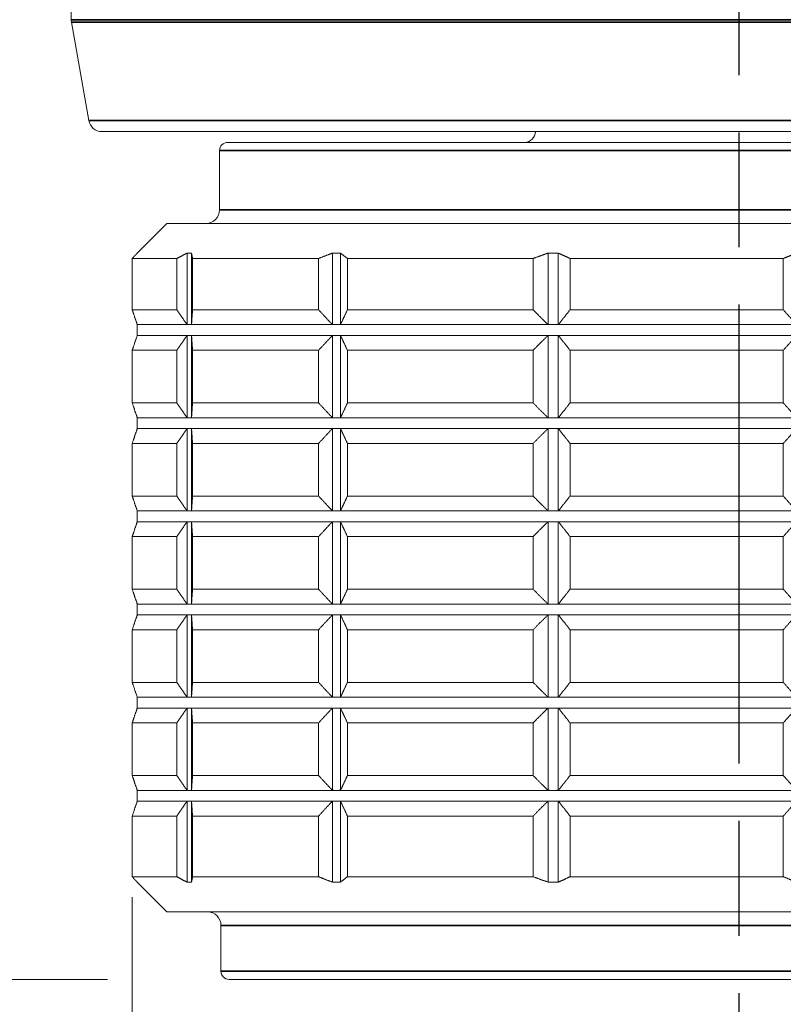
# Model space of a CAD drawing. Units: millimetres. Extents: x 24 to 867, y 24 to 614.
# Drawn here: x 479 to 507, y 425 to 462 of the extents above; entities that cross this region are included whole.
import ezdxf

# ---------------------------------------------------------------- set-up
doc = ezdxf.new("R2010")
doc.units = ezdxf.units.MM
doc.header["$LTSCALE"] = 3
doc.linetypes.add('CHAIN', pattern=[0.3543, 0.2362, -0.0295, 0.0591, -0.0295])
doc.linetypes.add('DASH_DOT', pattern=[0.182, 0.1181, -0.0295, 0.0049, -0.0295])
doc.layers.add('Centerline (ISO)', color=1, linetype='DASH_DOT', lineweight=25, true_color=0xff0000)
for name, color, linetype, lineweight in [('Dimension (ISO)', 7, 'Continuous', 25), ('Visible (ISO)', 7, 'Continuous', 18), ('Visible Narrow (ISO)', 7, 'Continuous', 35)]:
    doc.layers.add(name, color=color, linetype=linetype, lineweight=lineweight)
doc.styles.add('Samuel Heath (ISO)', font='tahoma.ttf')
doc.dimstyles.new('Samuel Heath (ISO)', dxfattribs={"dimscale": 3, "dimtxt": 3, "dimasz": 2.5, "dimexe": 1, "dimexo": 1.5, "dimgap": 0.762, "dimtad": 0, "dimtih": 1, "dimtoh": 1, "dimrnd": 1e-08, "dimzin": 0, "dimdsep": 46, "dimtxsty": 'Samuel Heath (ISO)', "dimcen": 0.09, "dimdle": 10, "dimclrd": 256, "dimclre": 256, "dimclrt": 256, "dimazin": 0, "dimtfac": 1, "dimtmove": 0, "dimatfit": 3, "dimfxl": 1, "dimtolj": 1, "dimtzin": 0, "dimlwd": 15, "dimlwe": 15, "dimarcsym": 0})

# ---------------------------------------------------------------- blocks, each defined once
blk = doc.blocks.new('*D9')
at = {"layer": 'Defpoints', "color": 0, "transparency": 16777216}
for p in [(480.822, 537.305), (411.179, 462.755), (481.372, 462.755)]:
    blk.add_point(p, dxfattribs=at)
at = {"layer": 'Dimension (ISO)', "lineweight": 15, "transparency": 16777216}
for p, q in [((476.322, 537.305), (408.179, 537.305)), ((411.179, 529.805), (411.179, 470.255)), ((476.872, 462.755), (408.179, 462.755)), ((411.179, 462.755), (411.179, 436.937)), ((411.179, 436.937), (403.679, 436.937))]:
    blk.add_line(p, q, dxfattribs=at)
at = {"layer": 'Dimension (ISO)', "transparency": 16777216}
for points in [[(409.929, 529.805), (412.429, 529.805), (411.179, 537.305)], [(409.929, 470.255), (412.429, 470.255), (411.179, 462.755)]]:
    blk.add_solid(points, dxfattribs=at)
at = {"layer": 'Dimension (ISO)', "color": 176, "lineweight": 18, "true_color": 0x000080, "transparency": 16777216, "char_height": 9, "attachment_point": 2, "style": 'Samuel Heath (ISO)'}
for s, insert in [('\\A1; \\fTahoma|b0|i0;\\S75.00^ 86.00; TO', (374.565, 461.19)), ('\\A1;[\\S2 15\\/16^ 3 3\\/8;]', (374.565, 434.651))]:
    blk.add_mtext(s, dxfattribs=dict(at, insert=insert))
blk = doc.blocks.new('*D18')
at = {"layer": 'Defpoints', "color": 0, "transparency": 16777216}
for p in [(483.334, 433.904), (528.322, 433.904), (528.322, 369.972)]:
    blk.add_point(p, dxfattribs=at)
at = {"layer": 'Dimension (ISO)', "lineweight": 15, "transparency": 16777216}
for p, q in [((483.334, 429.404), (483.334, 366.972)), ((528.322, 429.404), (528.322, 366.972)), ((483.334, 369.972), (459.17, 369.972)), ((520.822, 369.972), (490.834, 369.972))]:
    blk.add_line(p, q, dxfattribs=at)
at = {"layer": 'Dimension (ISO)', "transparency": 16777216}
for points in [[(490.834, 371.222), (490.834, 368.722), (483.334, 369.972)], [(520.822, 371.222), (520.822, 368.722), (528.322, 369.972)]]:
    blk.add_solid(points, dxfattribs=at)
at = {"layer": 'Dimension (ISO)', "color": 176, "lineweight": 18, "true_color": 0x000080, "transparency": 16777216, "char_height": 9, "attachment_point": 2, "style": 'Samuel Heath (ISO)'}
for s, insert in [('\\A1; \\fTahoma|b0|i0;Ø45.00', (435.433, 382.516)), ('\\A1;[1 3/4]', (435.433, 367.686))]:
    blk.add_mtext(s, dxfattribs=dict(at, insert=insert))
blk = doc.blocks.new('*D19')
at = {"layer": 'Defpoints', "color": 0, "transparency": 16777216}
for p in [(481.372, 462.755), (466.591, 426.355), (486.922, 426.355)]:
    blk.add_point(p, dxfattribs=at)
at = {"layer": 'Dimension (ISO)', "lineweight": 15, "transparency": 16777216}
for p, q in [((476.872, 462.755), (463.591, 462.755)), ((466.591, 455.255), (466.591, 433.855)), ((482.422, 426.355), (463.591, 426.355)), ((466.591, 426.355), (466.591, 407.662)), ((466.591, 407.662), (459.091, 407.662))]:
    blk.add_line(p, q, dxfattribs=at)
at = {"layer": 'Dimension (ISO)', "transparency": 16777216}
for points in [[(465.341, 455.255), (467.841, 455.255), (466.591, 462.755)], [(465.341, 433.855), (467.841, 433.855), (466.591, 426.355)]]:
    blk.add_solid(points, dxfattribs=at)
at = {"layer": 'Dimension (ISO)', "color": 176, "lineweight": 18, "true_color": 0x000080, "transparency": 16777216, "char_height": 9, "attachment_point": 2, "style": 'Samuel Heath (ISO)'}
for s, insert in [('\\A1; 36.40', (435.254, 419.323)), ('\\A1;[1 7/16]', (435.254, 405.376))]:
    blk.add_mtext(s, dxfattribs=dict(at, insert=insert))

msp = doc.modelspace()

# ---------------------------------------------------------------- linework, layer by layer
at = {"layer": 'Centerline (ISO)', "linetype": 'CHAIN', "ltscale": 23.990969}
msp.add_line((505.8224, 408.8445), (505.8224, 547.4456), dxfattribs=at)
at = {"layer": 'Visible (ISO)'}
for p, q in [((481.0724, 461.8988), (481.0724, 462.455)), ((481.7225, 458.1682), (481.08, 461.812)), ((529.4299, 457.755), (482.2149, 457.755)), ((486.8724, 457.355), (524.7724, 457.355)), ((486.5724, 454.855), (486.5724, 457.055)), ((484.6224, 454.355), (483.5224, 453.255)), ((484.6224, 454.355), (527.0224, 454.355)), ((484.986, 453.055), (483.3339, 453.055)), ((483.3339, 453.055), (483.3339, 451.154)), ((483.5224, 453.255), (483.5224, 453.2541)), ((484.986, 451.154), (484.986, 453.055)), ((485.369, 450.607), (485.369, 453.2541)), ((485.5317, 450.607), (485.5317, 453.2541)), ((485.5701, 453.055), (485.5701, 451.154)), ((490.241, 453.055), (485.5701, 453.055)), ((490.241, 451.154), (490.241, 453.055)), ((490.7522, 450.607), (490.7522, 453.2541)), ((491.0494, 450.607), (491.0494, 453.2541)), ((491.3082, 453.055), (491.3082, 451.154)), ((498.1902, 453.055), (491.3082, 453.055)), ((498.1902, 451.154), (498.1902, 453.055)), ((498.7411, 450.607), (498.7411, 453.2541)), ((499.1215, 450.607), (499.1215, 453.2541)), ((499.5559, 453.055), (499.5559, 451.154)), ((507.459, 453.055), (499.5559, 453.055)), ((507.459, 451.154), (507.459, 453.055)), ((484.986, 451.154), (483.3339, 451.154)), ((490.241, 451.154), (485.5701, 451.154)), ((498.1902, 451.154), (491.3082, 451.154)), ((507.459, 451.154), (499.5559, 451.154)), ((485.4503, 450.6045), (483.5224, 450.6045)), ((483.5224, 450.2045), (483.5224, 450.6045)), ((490.9008, 450.6045), (485.4503, 450.6045)), ((498.9313, 450.6045), (490.9008, 450.6045)), ((508.1534, 450.6045), (498.9313, 450.6045)), ((485.4503, 450.2045), (483.5224, 450.2045)), ((485.369, 447.157), (485.369, 450.2021)), ((490.9008, 450.2045), (485.4503, 450.2045)), ((485.5317, 447.157), (485.5317, 450.2021)), ((490.7522, 447.157), (490.7522, 450.2021)), ((498.9313, 450.2045), (490.9008, 450.2045)), ((491.0494, 447.157), (491.0494, 450.2021)), ((498.7411, 447.157), (498.7411, 450.2021)), ((508.1534, 450.2045), (498.9313, 450.2045)), ((499.1215, 447.157), (499.1215, 450.2021)), ((483.3339, 449.655), (484.986, 449.655)), ((483.3339, 449.655), (483.3339, 447.704)), ((484.986, 447.704), (484.986, 449.655)), ((485.5701, 449.655), (490.241, 449.655)), ((485.5701, 449.655), (485.5701, 447.704)), ((490.241, 447.704), (490.241, 449.655)), ((491.3082, 449.655), (498.1902, 449.655)), ((491.3082, 449.655), (491.3082, 447.704)), ((498.1902, 447.704), (498.1902, 449.655)), ((499.5559, 449.655), (507.459, 449.655)), ((499.5559, 449.655), (499.5559, 447.704)), ((507.459, 447.704), (507.459, 449.655)), ((484.986, 447.704), (483.3339, 447.704)), ((490.241, 447.704), (485.5701, 447.704)), ((498.1902, 447.704), (491.3082, 447.704)), ((507.459, 447.704), (499.5559, 447.704)), ((485.4503, 447.1545), (483.5224, 447.1545)), ((483.5224, 446.7545), (483.5224, 447.1545)), ((490.9008, 447.1545), (485.4503, 447.1545)), ((498.9313, 447.1545), (490.9008, 447.1545)), ((508.1534, 447.1545), (498.9313, 447.1545)), ((485.4503, 446.7545), (483.5224, 446.7545)), ((485.369, 443.707), (485.369, 446.7521)), ((490.9008, 446.7545), (485.4503, 446.7545)), ((485.5317, 443.707), (485.5317, 446.7521)), ((490.7522, 443.707), (490.7522, 446.7521)), ((498.9313, 446.7545), (490.9008, 446.7545)), ((491.0494, 443.707), (491.0494, 446.7521)), ((498.7411, 443.707), (498.7411, 446.7521)), ((508.1534, 446.7545), (498.9313, 446.7545)), ((499.1215, 443.707), (499.1215, 446.7521)), ((483.3339, 446.205), (484.986, 446.205)), ((483.3339, 446.205), (483.3339, 444.254)), ((484.986, 444.254), (484.986, 446.205)), ((485.5701, 446.205), (490.241, 446.205)), ((485.5701, 446.205), (485.5701, 444.254)), ((490.241, 444.254), (490.241, 446.205)), ((491.3082, 446.205), (498.1902, 446.205)), ((491.3082, 446.205), (491.3082, 444.254)), ((498.1902, 444.254), (498.1902, 446.205)), ((499.5559, 446.205), (507.459, 446.205)), ((499.5559, 446.205), (499.5559, 444.254)), ((507.459, 444.254), (507.459, 446.205)), ((484.986, 444.254), (483.3339, 444.254)), ((490.241, 444.254), (485.5701, 444.254)), ((498.1902, 444.254), (491.3082, 444.254)), ((507.459, 444.254), (499.5559, 444.254)), ((485.4503, 443.7045), (483.5224, 443.7045)), ((483.5224, 443.3045), (483.5224, 443.7045)), ((490.9008, 443.7045), (485.4503, 443.7045)), ((498.9313, 443.7045), (490.9008, 443.7045)), ((508.1534, 443.7045), (498.9313, 443.7045)), ((485.4503, 443.3045), (483.5224, 443.3045)), ((485.369, 440.257), (485.369, 443.3021)), ((490.9008, 443.3045), (485.4503, 443.3045)), ((485.5317, 440.257), (485.5317, 443.3021)), ((490.7522, 440.257), (490.7522, 443.3021)), ((498.9313, 443.3045), (490.9008, 443.3045)), ((491.0494, 440.257), (491.0494, 443.3021)), ((498.7411, 440.257), (498.7411, 443.3021)), ((508.1534, 443.3045), (498.9313, 443.3045)), ((499.1215, 440.257), (499.1215, 443.3021)), ((483.3339, 442.755), (484.986, 442.755)), ((483.3339, 442.755), (483.3339, 440.804)), ((484.986, 440.804), (484.986, 442.755)), ((485.5701, 442.755), (490.241, 442.755)), ((485.5701, 442.755), (485.5701, 440.804)), ((490.241, 440.804), (490.241, 442.755)), ((491.3082, 442.755), (498.1902, 442.755)), ((491.3082, 442.755), (491.3082, 440.804)), ((498.1902, 440.804), (498.1902, 442.755)), ((499.5559, 442.755), (507.459, 442.755)), ((499.5559, 442.755), (499.5559, 440.804)), ((507.459, 440.804), (507.459, 442.755)), ((484.986, 440.804), (483.3339, 440.804)), ((490.241, 440.804), (485.5701, 440.804)), ((498.1902, 440.804), (491.3082, 440.804)), ((507.459, 440.804), (499.5559, 440.804)), ((485.4503, 440.2545), (483.5224, 440.2545)), ((483.5224, 439.8545), (483.5224, 440.2545)), ((490.9008, 440.2545), (485.4503, 440.2545)), ((498.9313, 440.2545), (490.9008, 440.2545)), ((508.1534, 440.2545), (498.9313, 440.2545)), ((485.4503, 439.8545), (483.5224, 439.8545)), ((485.369, 436.807), (485.369, 439.8521)), ((490.9008, 439.8545), (485.4503, 439.8545)), ((485.5317, 436.807), (485.5317, 439.8521)), ((490.7522, 436.807), (490.7522, 439.8521)), ((498.9313, 439.8545), (490.9008, 439.8545)), ((491.0494, 436.807), (491.0494, 439.8521)), ((498.7411, 436.807), (498.7411, 439.8521)), ((508.1534, 439.8545), (498.9313, 439.8545)), ((499.1215, 436.807), (499.1215, 439.8521)), ((483.3339, 439.305), (484.986, 439.305)), ((483.3339, 439.305), (483.3339, 437.354)), ((484.986, 437.354), (484.986, 439.305)), ((485.5701, 439.305), (490.241, 439.305)), ((485.5701, 439.305), (485.5701, 437.354)), ((490.241, 437.354), (490.241, 439.305)), ((491.3082, 439.305), (498.1902, 439.305)), ((491.3082, 439.305), (491.3082, 437.354)), ((498.1902, 437.354), (498.1902, 439.305)), ((499.5559, 439.305), (507.459, 439.305)), ((499.5559, 439.305), (499.5559, 437.354)), ((507.459, 437.354), (507.459, 439.305)), ((484.986, 437.354), (483.3339, 437.354)), ((490.241, 437.354), (485.5701, 437.354)), ((498.1902, 437.354), (491.3082, 437.354)), ((507.459, 437.354), (499.5559, 437.354)), ((485.4503, 436.8045), (483.5224, 436.8045)), ((483.5224, 436.4045), (483.5224, 436.8045)), ((490.9008, 436.8045), (485.4503, 436.8045)), ((498.9313, 436.8045), (490.9008, 436.8045)), ((508.1534, 436.8045), (498.9313, 436.8045)), ((485.4503, 436.4045), (483.5224, 436.4045)), ((485.369, 433.357), (485.369, 436.4021)), ((490.9008, 436.4045), (485.4503, 436.4045)), ((485.5317, 433.357), (485.5317, 436.4021)), ((490.7522, 433.357), (490.7522, 436.4021)), ((498.9313, 436.4045), (490.9008, 436.4045)), ((491.0494, 433.357), (491.0494, 436.4021)), ((498.7411, 433.357), (498.7411, 436.4021)), ((508.1534, 436.4045), (498.9313, 436.4045)), ((499.1215, 433.357), (499.1215, 436.4021)), ((483.3339, 435.855), (484.986, 435.855)), ((483.3339, 435.855), (483.3339, 433.904)), ((484.986, 433.904), (484.986, 435.855)), ((485.5701, 435.855), (490.241, 435.855)), ((485.5701, 435.855), (485.5701, 433.904)), ((490.241, 433.904), (490.241, 435.855)), ((491.3082, 435.855), (498.1902, 435.855)), ((491.3082, 435.855), (491.3082, 433.904)), ((498.1902, 433.904), (498.1902, 435.855)), ((499.5559, 435.855), (507.459, 435.855)), ((499.5559, 435.855), (499.5559, 433.904)), ((507.459, 433.904), (507.459, 435.855)), ((484.986, 433.904), (483.3339, 433.904)), ((490.241, 433.904), (485.5701, 433.904)), ((498.1902, 433.904), (491.3082, 433.904)), ((507.459, 433.904), (499.5559, 433.904)), ((485.4503, 433.3545), (483.5224, 433.3545)), ((483.5224, 432.9545), (483.5224, 433.3545)), ((490.9008, 433.3545), (485.4503, 433.3545)), ((498.9313, 433.3545), (490.9008, 433.3545)), ((508.1534, 433.3545), (498.9313, 433.3545)), ((485.4503, 432.9545), (483.5224, 432.9545)), ((485.369, 429.9559), (485.369, 432.9521)), ((490.9008, 432.9545), (485.4503, 432.9545)), ((485.5317, 429.9559), (485.5317, 432.9521)), ((490.7522, 429.9559), (490.7522, 432.9521)), ((498.9313, 432.9545), (490.9008, 432.9545)), ((491.0494, 429.9559), (491.0494, 432.9521)), ((498.7411, 429.9559), (498.7411, 432.9521)), ((508.1534, 432.9545), (498.9313, 432.9545)), ((499.1215, 429.9559), (499.1215, 432.9521)), ((483.3339, 432.405), (484.986, 432.405)), ((483.3339, 432.405), (483.3339, 430.155)), ((484.986, 430.155), (484.986, 432.405)), ((485.5701, 432.405), (490.241, 432.405)), ((485.5701, 432.405), (485.5701, 430.155)), ((490.241, 430.155), (490.241, 432.405)), ((491.3082, 432.405), (498.1902, 432.405)), ((491.3082, 432.405), (491.3082, 430.155)), ((498.1902, 430.155), (498.1902, 432.405)), ((499.5559, 432.405), (507.459, 432.405)), ((499.5559, 432.405), (499.5559, 430.155)), ((507.459, 430.155), (507.459, 432.405)), ((483.3339, 430.155), (484.986, 430.155)), ((485.5701, 430.155), (490.241, 430.155)), ((491.3082, 430.155), (498.1902, 430.155)), ((499.5559, 430.155), (507.459, 430.155)), ((483.5224, 429.9559), (483.5224, 429.955)), ((484.6224, 428.855), (483.5224, 429.955)), ((527.0224, 428.855), (484.6224, 428.855)), ((486.6224, 426.655), (486.6224, 428.355)), ((524.7224, 426.355), (486.9224, 426.355))]:
    msp.add_line(p, q, dxfattribs=at)
for centre, radius, start, end in [((481.5724, 461.8988), 0.5, 180, 190), ((482.2149, 458.255), 0.5, 190, 270), ((497.8724, 457.755), 0.4, 270, 0), ((486.8724, 457.055), 0.3, 90, 180), ((486.0724, 454.855), 0.5, 270, 0), ((486.1224, 428.355), 0.5, 0, 90), ((486.9224, 426.655), 0.3, 180, 270)]:
    msp.add_arc(centre, radius, start, end, dxfattribs=at)
for points, weights in [([(483.5224, 453.2541), (483.4285, 453.158), (483.3339, 453.055)], [1.00118697777, 1.00066906766, 1]), ([(484.986, 453.055), (485.1784, 453.158), (485.369, 453.2541)], [1, 1.00007570986, 1]), ([(485.369, 453.2541), (485.4503, 453.2559), (485.5317, 453.2541)], [1.00446410658, 1.00450450329, 1.00446410658]), ([(485.5317, 453.2541), (485.5508, 453.158), (485.5701, 453.055)], [1, 1.00007570987, 1]), ([(490.241, 453.055), (490.4977, 453.158), (490.7522, 453.2541)], [1, 1.00007570986, 1]), ([(490.7522, 453.2541), (490.9008, 453.2559), (491.0494, 453.2541)], [1.00446410658, 1.00450450329, 1.00446410658]), ([(491.0494, 453.2541), (491.1782, 453.158), (491.3082, 453.055)], [1, 1.00007570987, 1]), ([(498.1902, 453.055), (498.4669, 453.158), (498.7411, 453.2541)], [1, 1.00007570986, 1]), ([(498.7411, 453.2541), (498.9313, 453.2559), (499.1215, 453.2541)], [1.00446410658, 1.00450450329, 1.00446410658]), ([(499.1215, 453.2541), (499.3378, 453.158), (499.5559, 453.055)], [1, 1.00007570987, 1]), ([(507.459, 453.055), (507.7078, 453.158), (507.9545, 453.2541)], [1, 1.00007570987, 1]), ([(483.5224, 450.607), (483.4285, 450.8712), (483.3339, 451.154)], [1.00000070618, 1.00007606298, 1]), ([(484.986, 451.154), (485.1784, 450.8712), (485.369, 450.607)], [1, 1.00007606297, 1.00000070618]), ([(485.5317, 450.607), (485.5508, 450.8712), (485.5701, 451.154)], [1.00000070618, 1.00007606298, 1]), ([(490.241, 451.154), (490.4977, 450.8712), (490.7522, 450.607)], [1, 1.00007606298, 1.00000070618]), ([(491.0494, 450.607), (491.1782, 450.8712), (491.3082, 451.154)], [1.00000070618, 1.00007606298, 1]), ([(498.1902, 451.154), (498.4669, 450.8712), (498.7411, 450.607)], [1, 1.00007606297, 1.00000070618]), ([(499.1215, 450.607), (499.3378, 450.8712), (499.5559, 451.154)], [1.00000070618, 1.00007606298, 1]), ([(507.459, 451.154), (507.7078, 450.8712), (507.9545, 450.607)], [1, 1.00007606299, 1.00000070618]), ([(483.5224, 450.6045), (483.5224, 450.6045), (483.5224, 450.607)], [1, 1.00014999717, 1.00027990262]), ([(485.369, 450.607), (485.4097, 450.6045), (485.4503, 450.6045)], [1.00027990262, 1.00014999717, 1]), ([(485.4503, 450.6045), (485.491, 450.6045), (485.5317, 450.607)], [1, 1.00014999717, 1.00027990262]), ([(490.7522, 450.607), (490.8265, 450.6045), (490.9008, 450.6045)], [1.00027990262, 1.00014999717, 1]), ([(490.9008, 450.6045), (490.9751, 450.6045), (491.0494, 450.607)], [1, 1.00014999717, 1.00027990262]), ([(498.7411, 450.607), (498.8362, 450.6045), (498.9313, 450.6045)], [1.00027990262, 1.00014999717, 1]), ([(498.9313, 450.6045), (499.0264, 450.6045), (499.1215, 450.607)], [1, 1.00014999717, 1.00027990262]), ([(483.3339, 449.655), (483.4285, 449.9379), (483.5224, 450.2021)], [1, 1.00007606299, 1.00000070618]), ([(483.5224, 450.2021), (483.5224, 450.2045), (483.5224, 450.2045)], [1.00027990262, 1.00014999717, 1]), ([(485.369, 450.2021), (485.1784, 449.9379), (484.986, 449.655)], [1.00000070618, 1.00007606298, 1]), ([(485.4503, 450.2045), (485.4097, 450.2045), (485.369, 450.2021)], [1, 1.00014999717, 1.00027990262]), ([(485.5317, 450.2021), (485.491, 450.2045), (485.4503, 450.2045)], [1.00027990262, 1.00014999717, 1]), ([(485.5701, 449.655), (485.5508, 449.9379), (485.5317, 450.2021)], [1, 1.00007606297, 1.00000070618]), ([(490.7522, 450.2021), (490.4977, 449.9379), (490.241, 449.655)], [1.00000070618, 1.00007606299, 1]), ([(490.9008, 450.2045), (490.8265, 450.2045), (490.7522, 450.2021)], [1, 1.00014999717, 1.00027990262]), ([(491.0494, 450.2021), (490.9751, 450.2045), (490.9008, 450.2045)], [1.00027990262, 1.00014999717, 1]), ([(491.3082, 449.655), (491.1782, 449.9379), (491.0494, 450.2021)], [1, 1.00007606298, 1.00000070618]), ([(498.7411, 450.2021), (498.4669, 449.9379), (498.1902, 449.655)], [1.00000070618, 1.00007606298, 1]), ([(498.9313, 450.2045), (498.8362, 450.2045), (498.7411, 450.2021)], [1, 1.00014999717, 1.00027990262]), ([(499.1215, 450.2021), (499.0264, 450.2045), (498.9313, 450.2045)], [1.00027990262, 1.00014999717, 1]), ([(499.5559, 449.655), (499.3378, 449.9379), (499.1215, 450.2021)], [1, 1.00007606298, 1.00000070618]), ([(507.9545, 450.2021), (507.7078, 449.9379), (507.459, 449.655)], [1.00000070618, 1.00007606298, 1]), ([(483.5224, 447.157), (483.4285, 447.4212), (483.3339, 447.704)], [1.00000070618, 1.00007606299, 1]), ([(484.986, 447.704), (485.1784, 447.4212), (485.369, 447.157)], [1, 1.00007606298, 1.00000070618]), ([(485.5317, 447.157), (485.5508, 447.4212), (485.5701, 447.704)], [1.00000070618, 1.00007606297, 1]), ([(490.241, 447.704), (490.4977, 447.4212), (490.7522, 447.157)], [1, 1.00007606298, 1.00000070618]), ([(491.0494, 447.157), (491.1782, 447.4212), (491.3082, 447.704)], [1.00000070618, 1.00007606298, 1]), ([(498.1902, 447.704), (498.4669, 447.4212), (498.7411, 447.157)], [1, 1.00007606298, 1.00000070618]), ([(499.1215, 447.157), (499.3378, 447.4212), (499.5559, 447.704)], [1.00000070618, 1.00007606299, 1]), ([(507.459, 447.704), (507.7078, 447.4212), (507.9545, 447.157)], [1, 1.00007606298, 1.00000070618]), ([(483.5224, 447.1545), (483.5224, 447.1545), (483.5224, 447.157)], [1, 1.00014999717, 1.00027990262]), ([(485.369, 447.157), (485.4097, 447.1545), (485.4503, 447.1545)], [1.00027990262, 1.00014999717, 1]), ([(485.4503, 447.1545), (485.491, 447.1545), (485.5317, 447.157)], [1, 1.00014999717, 1.00027990262]), ([(490.7522, 447.157), (490.8265, 447.1545), (490.9008, 447.1545)], [1.00027990262, 1.00014999717, 1]), ([(490.9008, 447.1545), (490.9751, 447.1545), (491.0494, 447.157)], [1, 1.00014999717, 1.00027990262]), ([(498.7411, 447.157), (498.8362, 447.1545), (498.9313, 447.1545)], [1.00027990262, 1.00014999717, 1]), ([(498.9313, 447.1545), (499.0264, 447.1545), (499.1215, 447.157)], [1, 1.00014999717, 1.00027990262]), ([(483.3339, 446.205), (483.4285, 446.4879), (483.5224, 446.7521)], [1, 1.00007606298, 1.00000070618]), ([(483.5224, 446.7521), (483.5224, 446.7545), (483.5224, 446.7545)], [1.00027990262, 1.00014999717, 1]), ([(485.369, 446.7521), (485.1784, 446.4879), (484.986, 446.205)], [1.00000070618, 1.00007606298, 1]), ([(485.4503, 446.7545), (485.4097, 446.7545), (485.369, 446.7521)], [1, 1.00014999717, 1.00027990262]), ([(485.5317, 446.7521), (485.491, 446.7545), (485.4503, 446.7545)], [1.00027990262, 1.00014999717, 1]), ([(485.5701, 446.205), (485.5508, 446.4879), (485.5317, 446.7521)], [1, 1.00007606298, 1.00000070618]), ([(490.7522, 446.7521), (490.4977, 446.4879), (490.241, 446.205)], [1.00000070618, 1.00007606299, 1]), ([(490.9008, 446.7545), (490.8265, 446.7545), (490.7522, 446.7521)], [1, 1.00014999717, 1.00027990262]), ([(491.0494, 446.7521), (490.9751, 446.7545), (490.9008, 446.7545)], [1.00027990262, 1.00014999717, 1]), ([(491.3082, 446.205), (491.1782, 446.4879), (491.0494, 446.7521)], [1, 1.00007606298, 1.00000070618]), ([(498.7411, 446.7521), (498.4669, 446.4879), (498.1902, 446.205)], [1.00000070618, 1.00007606298, 1]), ([(498.9313, 446.7545), (498.8362, 446.7545), (498.7411, 446.7521)], [1, 1.00014999717, 1.00027990262]), ([(499.1215, 446.7521), (499.0264, 446.7545), (498.9313, 446.7545)], [1.00027990262, 1.00014999717, 1]), ([(499.5559, 446.205), (499.3378, 446.4879), (499.1215, 446.7521)], [1, 1.00007606299, 1.00000070618]), ([(507.9545, 446.7521), (507.7078, 446.4879), (507.459, 446.205)], [1.00000070618, 1.00007606299, 1]), ([(483.5224, 443.707), (483.4285, 443.9712), (483.3339, 444.254)], [1.00000070618, 1.00007606298, 1]), ([(484.986, 444.254), (485.1784, 443.9712), (485.369, 443.707)], [1, 1.00007606298, 1.00000070618]), ([(485.5317, 443.707), (485.5508, 443.9712), (485.5701, 444.254)], [1.00000070618, 1.00007606298, 1]), ([(490.241, 444.254), (490.4977, 443.9712), (490.7522, 443.707)], [1, 1.00007606298, 1.00000070618]), ([(491.0494, 443.707), (491.1782, 443.9712), (491.3082, 444.254)], [1.00000070618, 1.00007606298, 1]), ([(498.1902, 444.254), (498.4669, 443.9712), (498.7411, 443.707)], [1, 1.00007606298, 1.00000070618]), ([(499.1215, 443.707), (499.3378, 443.9712), (499.5559, 444.254)], [1.00000070618, 1.00007606298, 1]), ([(507.459, 444.254), (507.7078, 443.9712), (507.9545, 443.707)], [1, 1.00007606298, 1.00000070618]), ([(483.5224, 443.7045), (483.5224, 443.7045), (483.5224, 443.707)], [1, 1.00014999717, 1.00027990262]), ([(485.369, 443.707), (485.4097, 443.7045), (485.4503, 443.7045)], [1.00027990262, 1.00014999717, 1]), ([(485.4503, 443.7045), (485.491, 443.7045), (485.5317, 443.707)], [1, 1.00014999717, 1.00027990262]), ([(490.7522, 443.707), (490.8265, 443.7045), (490.9008, 443.7045)], [1.00027990262, 1.00014999717, 1]), ([(490.9008, 443.7045), (490.9751, 443.7045), (491.0494, 443.707)], [1, 1.00014999717, 1.00027990262]), ([(498.7411, 443.707), (498.8362, 443.7045), (498.9313, 443.7045)], [1.00027990262, 1.00014999717, 1]), ([(498.9313, 443.7045), (499.0264, 443.7045), (499.1215, 443.707)], [1, 1.00014999717, 1.00027990262]), ([(483.3339, 442.755), (483.4285, 443.0379), (483.5224, 443.3021)], [1, 1.00007606298, 1.00000070618]), ([(483.5224, 443.3021), (483.5224, 443.3045), (483.5224, 443.3045)], [1.00027990262, 1.00014999717, 1]), ([(485.369, 443.3021), (485.1784, 443.0379), (484.986, 442.755)], [1.00000070618, 1.00007606298, 1]), ([(485.4503, 443.3045), (485.4097, 443.3045), (485.369, 443.3021)], [1, 1.00014999717, 1.00027990262]), ([(485.5317, 443.3021), (485.491, 443.3045), (485.4503, 443.3045)], [1.00027990262, 1.00014999717, 1]), ([(485.5701, 442.755), (485.5508, 443.0379), (485.5317, 443.3021)], [1, 1.00007606298, 1.00000070618]), ([(490.7522, 443.3021), (490.4977, 443.0379), (490.241, 442.755)], [1.00000070618, 1.00007606298, 1]), ([(490.9008, 443.3045), (490.8265, 443.3045), (490.7522, 443.3021)], [1, 1.00014999717, 1.00027990262]), ([(491.0494, 443.3021), (490.9751, 443.3045), (490.9008, 443.3045)], [1.00027990262, 1.00014999717, 1]), ([(491.3082, 442.755), (491.1782, 443.0379), (491.0494, 443.3021)], [1, 1.00007606298, 1.00000070618]), ([(498.7411, 443.3021), (498.4669, 443.0379), (498.1902, 442.755)], [1.00000070618, 1.00007606298, 1]), ([(498.9313, 443.3045), (498.8362, 443.3045), (498.7411, 443.3021)], [1, 1.00014999717, 1.00027990262]), ([(499.1215, 443.3021), (499.0264, 443.3045), (498.9313, 443.3045)], [1.00027990262, 1.00014999717, 1]), ([(499.5559, 442.755), (499.3378, 443.0379), (499.1215, 443.3021)], [1, 1.00007606298, 1.00000070618]), ([(507.9545, 443.3021), (507.7078, 443.0379), (507.459, 442.755)], [1.00000070618, 1.00007606297, 1]), ([(483.5224, 440.257), (483.4285, 440.5212), (483.3339, 440.804)], [1.00000070618, 1.00007606298, 1]), ([(484.986, 440.804), (485.1784, 440.5212), (485.369, 440.257)], [1, 1.00007606298, 1.00000070618]), ([(485.5317, 440.257), (485.5508, 440.5212), (485.5701, 440.804)], [1.00000070618, 1.00007606298, 1]), ([(490.241, 440.804), (490.4977, 440.5212), (490.7522, 440.257)], [1, 1.00007606298, 1.00000070618]), ([(491.0494, 440.257), (491.1782, 440.5212), (491.3082, 440.804)], [1.00000070618, 1.00007606298, 1]), ([(498.1902, 440.804), (498.4669, 440.5212), (498.7411, 440.257)], [1, 1.00007606298, 1.00000070618]), ([(499.1215, 440.257), (499.3378, 440.5212), (499.5559, 440.804)], [1.00000070618, 1.00007606298, 1]), ([(507.459, 440.804), (507.7078, 440.5212), (507.9545, 440.257)], [1, 1.00007606299, 1.00000070618]), ([(483.5224, 440.2545), (483.5224, 440.2545), (483.5224, 440.257)], [1, 1.00014999717, 1.00027990262]), ([(485.369, 440.257), (485.4097, 440.2545), (485.4503, 440.2545)], [1.00027990262, 1.00014999717, 1]), ([(485.4503, 440.2545), (485.491, 440.2545), (485.5317, 440.257)], [1, 1.00014999717, 1.00027990262]), ([(490.7522, 440.257), (490.8265, 440.2545), (490.9008, 440.2545)], [1.00027990262, 1.00014999717, 1]), ([(490.9008, 440.2545), (490.9751, 440.2545), (491.0494, 440.257)], [1, 1.00014999717, 1.00027990262]), ([(498.7411, 440.257), (498.8362, 440.2545), (498.9313, 440.2545)], [1.00027990262, 1.00014999717, 1]), ([(498.9313, 440.2545), (499.0264, 440.2545), (499.1215, 440.257)], [1, 1.00014999717, 1.00027990262]), ([(483.3339, 439.305), (483.4285, 439.5879), (483.5224, 439.8521)], [1, 1.00007606298, 1.00000070618]), ([(483.5224, 439.8521), (483.5224, 439.8545), (483.5224, 439.8545)], [1.00027990262, 1.00014999717, 1]), ([(485.369, 439.8521), (485.1784, 439.5879), (484.986, 439.305)], [1.00000070618, 1.00007606298, 1]), ([(485.4503, 439.8545), (485.4097, 439.8545), (485.369, 439.8521)], [1, 1.00014999717, 1.00027990262]), ([(485.5317, 439.8521), (485.491, 439.8545), (485.4503, 439.8545)], [1.00027990262, 1.00014999717, 1]), ([(485.5701, 439.305), (485.5508, 439.5879), (485.5317, 439.8521)], [1, 1.00007606298, 1.00000070618]), ([(490.7522, 439.8521), (490.4977, 439.5879), (490.241, 439.305)], [1.00000070618, 1.00007606298, 1]), ([(490.9008, 439.8545), (490.8265, 439.8545), (490.7522, 439.8521)], [1, 1.00014999717, 1.00027990262]), ([(491.0494, 439.8521), (490.9751, 439.8545), (490.9008, 439.8545)], [1.00027990262, 1.00014999717, 1]), ([(491.3082, 439.305), (491.1782, 439.5879), (491.0494, 439.8521)], [1, 1.00007606298, 1.00000070618]), ([(498.7411, 439.8521), (498.4669, 439.5879), (498.1902, 439.305)], [1.00000070618, 1.00007606298, 1]), ([(498.9313, 439.8545), (498.8362, 439.8545), (498.7411, 439.8521)], [1, 1.00014999717, 1.00027990262]), ([(499.1215, 439.8521), (499.0264, 439.8545), (498.9313, 439.8545)], [1.00027990262, 1.00014999717, 1]), ([(499.5559, 439.305), (499.3378, 439.5879), (499.1215, 439.8521)], [1, 1.00007606298, 1.00000070618]), ([(507.9545, 439.8521), (507.7078, 439.5879), (507.459, 439.305)], [1.00000070618, 1.00007606297, 1]), ([(483.5224, 436.807), (483.4285, 437.0712), (483.3339, 437.354)], [1.00000070618, 1.00007606299, 1]), ([(484.986, 437.354), (485.1784, 437.0712), (485.369, 436.807)], [1, 1.00007606298, 1.00000070618]), ([(485.5317, 436.807), (485.5508, 437.0712), (485.5701, 437.354)], [1.00000070618, 1.00007606298, 1]), ([(490.241, 437.354), (490.4977, 437.0712), (490.7522, 436.807)], [1, 1.00007606298, 1.00000070618]), ([(491.0494, 436.807), (491.1782, 437.0712), (491.3082, 437.354)], [1.00000070618, 1.00007606298, 1]), ([(498.1902, 437.354), (498.4669, 437.0712), (498.7411, 436.807)], [1, 1.00007606298, 1.00000070618]), ([(499.1215, 436.807), (499.3378, 437.0712), (499.5559, 437.354)], [1.00000070618, 1.00007606298, 1]), ([(507.459, 437.354), (507.7078, 437.0712), (507.9545, 436.807)], [1, 1.00007606299, 1.00000070618]), ([(483.5224, 436.8045), (483.5224, 436.8045), (483.5224, 436.807)], [1, 1.00014999717, 1.00027990262]), ([(485.369, 436.807), (485.4097, 436.8045), (485.4503, 436.8045)], [1.00027990262, 1.00014999717, 1]), ([(485.4503, 436.8045), (485.491, 436.8045), (485.5317, 436.807)], [1, 1.00014999717, 1.00027990262]), ([(490.7522, 436.807), (490.8265, 436.8045), (490.9008, 436.8045)], [1.00027990262, 1.00014999717, 1]), ([(490.9008, 436.8045), (490.9751, 436.8045), (491.0494, 436.807)], [1, 1.00014999717, 1.00027990262]), ([(498.7411, 436.807), (498.8362, 436.8045), (498.9313, 436.8045)], [1.00027990262, 1.00014999717, 1]), ([(498.9313, 436.8045), (499.0264, 436.8045), (499.1215, 436.807)], [1, 1.00014999717, 1.00027990262]), ([(483.3339, 435.855), (483.4285, 436.1379), (483.5224, 436.4021)], [1, 1.00007606298, 1.00000070618]), ([(483.5224, 436.4021), (483.5224, 436.4045), (483.5224, 436.4045)], [1.00027990262, 1.00014999717, 1]), ([(485.369, 436.4021), (485.1784, 436.1379), (484.986, 435.855)], [1.00000070618, 1.00007606298, 1]), ([(485.4503, 436.4045), (485.4097, 436.4045), (485.369, 436.4021)], [1, 1.00014999717, 1.00027990262]), ([(485.5317, 436.4021), (485.491, 436.4045), (485.4503, 436.4045)], [1.00027990262, 1.00014999717, 1]), ([(485.5701, 435.855), (485.5508, 436.1379), (485.5317, 436.4021)], [1, 1.00007606298, 1.00000070618]), ([(490.7522, 436.4021), (490.4977, 436.1379), (490.241, 435.855)], [1.00000070618, 1.00007606298, 1]), ([(490.9008, 436.4045), (490.8265, 436.4045), (490.7522, 436.4021)], [1, 1.00014999717, 1.00027990262]), ([(491.0494, 436.4021), (490.9751, 436.4045), (490.9008, 436.4045)], [1.00027990262, 1.00014999717, 1]), ([(491.3082, 435.855), (491.1782, 436.1379), (491.0494, 436.4021)], [1, 1.00007606298, 1.00000070618]), ([(498.7411, 436.4021), (498.4669, 436.1379), (498.1902, 435.855)], [1.00000070618, 1.00007606298, 1]), ([(498.9313, 436.4045), (498.8362, 436.4045), (498.7411, 436.4021)], [1, 1.00014999717, 1.00027990262]), ([(499.1215, 436.4021), (499.0264, 436.4045), (498.9313, 436.4045)], [1.00027990262, 1.00014999717, 1]), ([(499.5559, 435.855), (499.3378, 436.1379), (499.1215, 436.4021)], [1, 1.00007606298, 1.00000070618]), ([(507.9545, 436.4021), (507.7078, 436.1379), (507.459, 435.855)], [1.00000070618, 1.00007606297, 1]), ([(483.5224, 433.357), (483.4285, 433.6212), (483.3339, 433.904)], [1.00000070618, 1.00007606298, 1]), ([(484.986, 433.904), (485.1784, 433.6212), (485.369, 433.357)], [1, 1.00007606298, 1.00000070618]), ([(485.5317, 433.357), (485.5508, 433.6212), (485.5701, 433.904)], [1.00000070618, 1.00007606298, 1]), ([(490.241, 433.904), (490.4977, 433.6212), (490.7522, 433.357)], [1, 1.00007606298, 1.00000070618]), ([(491.0494, 433.357), (491.1782, 433.6212), (491.3082, 433.904)], [1.00000070618, 1.00007606298, 1]), ([(498.1902, 433.904), (498.4669, 433.6212), (498.7411, 433.357)], [1, 1.00007606297, 1.00000070617]), ([(499.1215, 433.357), (499.3378, 433.6212), (499.5559, 433.904)], [1.00000070618, 1.00007606297, 1]), ([(507.459, 433.904), (507.7078, 433.6212), (507.9545, 433.357)], [1, 1.00007606298, 1.00000070618]), ([(483.5224, 433.3545), (483.5224, 433.3545), (483.5224, 433.357)], [1, 1.00014999717, 1.00027990262]), ([(485.369, 433.357), (485.4097, 433.3545), (485.4503, 433.3545)], [1.00027990262, 1.00014999717, 1]), ([(485.4503, 433.3545), (485.491, 433.3545), (485.5317, 433.357)], [1, 1.00014999717, 1.00027990262]), ([(490.7522, 433.357), (490.8265, 433.3545), (490.9008, 433.3545)], [1.00027990262, 1.00014999717, 1]), ([(490.9008, 433.3545), (490.9751, 433.3545), (491.0494, 433.357)], [1, 1.00014999717, 1.00027990262]), ([(498.7411, 433.357), (498.8362, 433.3545), (498.9313, 433.3545)], [1.00027990262, 1.00014999717, 1]), ([(498.9313, 433.3545), (499.0264, 433.3545), (499.1215, 433.357)], [1, 1.00014999717, 1.00027990262]), ([(483.3339, 432.405), (483.4285, 432.6879), (483.5224, 432.9521)], [1, 1.00007606298, 1.00000070618]), ([(483.5224, 432.9521), (483.5224, 432.9545), (483.5224, 432.9545)], [1.00027990262, 1.00014999717, 1]), ([(485.369, 432.9521), (485.1784, 432.6879), (484.986, 432.405)], [1.00000070618, 1.00007606298, 1]), ([(485.4503, 432.9545), (485.4097, 432.9545), (485.369, 432.9521)], [1, 1.00014999717, 1.00027990262]), ([(485.5317, 432.9521), (485.491, 432.9545), (485.4503, 432.9545)], [1.00027990262, 1.00014999717, 1]), ([(485.5701, 432.405), (485.5508, 432.6879), (485.5317, 432.9521)], [1, 1.00007606298, 1.00000070618]), ([(490.7522, 432.9521), (490.4977, 432.6879), (490.241, 432.405)], [1.00000070618, 1.00007606298, 1]), ([(490.9008, 432.9545), (490.8265, 432.9545), (490.7522, 432.9521)], [1, 1.00014999717, 1.00027990262]), ([(491.0494, 432.9521), (490.9751, 432.9545), (490.9008, 432.9545)], [1.00027990262, 1.00014999717, 1]), ([(491.3082, 432.405), (491.1782, 432.6879), (491.0494, 432.9521)], [1, 1.00007606298, 1.00000070618]), ([(498.7411, 432.9521), (498.4669, 432.6879), (498.1902, 432.405)], [1.00000070617, 1.00007606297, 1]), ([(498.9313, 432.9545), (498.8362, 432.9545), (498.7411, 432.9521)], [1, 1.00014999717, 1.00027990262]), ([(499.1215, 432.9521), (499.0264, 432.9545), (498.9313, 432.9545)], [1.00027990262, 1.00014999717, 1]), ([(499.5559, 432.405), (499.3378, 432.6879), (499.1215, 432.9521)], [1, 1.00007606297, 1.00000070618]), ([(507.9545, 432.9521), (507.7078, 432.6879), (507.459, 432.405)], [1.00000070618, 1.00007606298, 1]), ([(483.3339, 430.155), (483.4285, 430.0521), (483.5224, 429.9559)], [1, 1.00066906766, 1.00118697777]), ([(485.369, 429.9559), (485.1784, 430.0521), (484.986, 430.155)], [1, 1.00007570986, 1]), ([(485.5701, 430.155), (485.5508, 430.0521), (485.5317, 429.9559)], [1, 1.00007570987, 1]), ([(490.7522, 429.9559), (490.4977, 430.0521), (490.241, 430.155)], [1, 1.00007570987, 1]), ([(491.3082, 430.155), (491.1782, 430.0521), (491.0494, 429.9559)], [1, 1.00007570986, 1]), ([(498.7411, 429.9559), (498.4669, 430.0521), (498.1902, 430.155)], [1, 1.00007570986, 1]), ([(499.5559, 430.155), (499.3378, 430.0521), (499.1215, 429.9559)], [1, 1.00007570987, 1]), ([(507.9545, 429.9559), (507.7078, 430.0521), (507.459, 430.155)], [1, 1.00007570986, 1]), ([(485.5317, 429.9559), (485.4503, 429.9541), (485.369, 429.9559)], [1.00446410658, 1.00450450329, 1.00446410658]), ([(491.0494, 429.9559), (490.9008, 429.9541), (490.7522, 429.9559)], [1.00446410658, 1.00450450329, 1.00446410658]), ([(499.1215, 429.9559), (498.9313, 429.9541), (498.7411, 429.9559)], [1.00446410658, 1.00450450329, 1.00446410658])]:
    msp.add_rational_spline(points, weights, degree=2, dxfattribs=at)
at = {"layer": 'Visible Narrow (ISO)'}
for p, q in [((481.0724, 461.8988), (530.5724, 461.8988)), ((530.5648, 461.812), (481.08, 461.812)), ((481.7225, 458.1682), (529.9223, 458.1682)), ((525.0724, 457.055), (486.5724, 457.055)), ((486.5724, 454.855), (525.0724, 454.855)), ((525.0224, 428.355), (486.6224, 428.355)), ((486.6224, 426.655), (525.0224, 426.655))]:
    msp.add_line(p, q, dxfattribs=at)

# ---------------------------------------------------------------- dimensions: what is measured, and where the dimension line sits
at = {"layer": 'Dimension (ISO)', "lineweight": 18}
for base, p1, p2, angle, text, override, picture, middle in [((411.179, 462.755), (480.8224, 537.305), (481.3724, 462.755), 270, ' \\fTahoma|b0|i0;<> TO\\X[\\S2 15\\/16^ 3 3\\/8;]', {"dimgap": 0.762, "dimdec": 2, "dimpost": '\\X', "dimtol": 0, "dimlim": 1, "dimtp": 0.45, "dimtm": -11.45, "dimtdec": 2, "dimtofl": 0, "dimatfit": 2, "dimtvp": -0.192308}, '*D9', (374.5653, 436.9368)), ((466.5915, 426.355), (481.3724, 462.755), (486.9224, 426.355), 90, ' <>\\X[1 7/16]', {"dimgap": 0.762, "dimdec": 2, "dimpost": '\\X', "dimtol": 0, "dimlim": 0, "dimtp": 0, "dimtm": 0, "dimtdec": 2, "dimtofl": 0, "dimatfit": 2, "dimtvp": -0.25}, '*D19', (435.2544, 407.6619)), ((528.3224, 369.9724), (483.3339, 433.904), (528.3224, 433.904), 180, ' \\fTahoma|b0|i0;Ø<>\\X[1 3/4]', {"dimgap": 0.762, "dimtih": 0, "dimtoh": 0, "dimdec": 2, "dimlfac": 1.000255, "dimpost": '\\X', "dimtol": 0, "dimlim": 0, "dimtp": 0, "dimtm": 0, "dimtdec": 2, "dimtofl": 0, "dimatfit": 2, "dimtvp": -0.25}, '*D18', (435.4331, 369.9724))]:
    dim = msp.add_linear_dim(base=base, p1=p1, p2=p2, angle=angle, text=text, dimstyle='Samuel Heath (ISO)', override=override, dxfattribs=at)
    dim.commit()
    dim.dimension.update_dxf_attribs({"geometry": picture, "text_midpoint": middle, "dimtype": 160})

doc.saveas('drawing.dxf')
